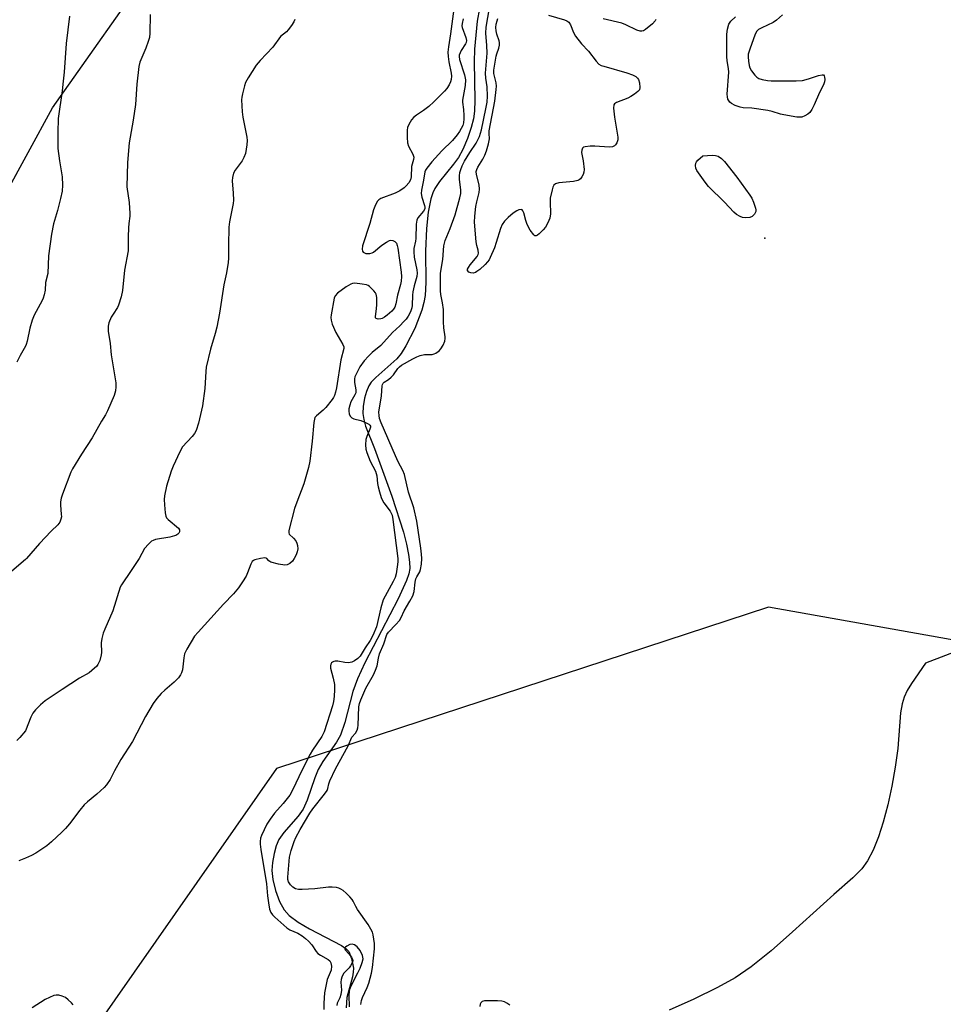
# Model space of a CAD drawing. Units: inches. Extents: x 1285765 to 1291765, y 537450 to 541450.
# Drawn here: x 1286998 to 1287302, y 539305 to 539629 of the extents above; entities that cross this region are included whole.
import ezdxf

# ---------------------------------------------------------------- set-up
doc = ezdxf.new("R2010")
doc.units = ezdxf.units.IN
doc.header["$MEASUREMENT"] = 0
for name, color, linetype in [('ELEV-Spot Elevation', 7, 'Continuous'), ('HYDRO-Single Line Stream', 4, 'Continuous'), ('NTRL-Trees', 3, 'Continuous'), ('Undefined', 1, 'Continuous')]:
    doc.layers.add(name, color=color, linetype=linetype)

msp = doc.modelspace()

# ---------------------------------------------------------------- linework, layer by layer
at = {"layer": 'ELEV-Spot Elevation'}
msp.add_point((1287243.57, 539557.43, 401.52), dxfattribs=at)
at = {"layer": 'HYDRO-Single Line Stream'}
for points in [[(1287149.59, 539633.15), (1287148.86, 539629.03), (1287147.89, 539619.74), (1287147.81, 539615.58), (1287148.05, 539602.88), (1287147.9, 539599.31), (1287147.58, 539596.76), (1287146.85, 539593.9), (1287145.59, 539590.27), (1287144.07, 539586.71), (1287142.68, 539584.07), (1287141.07, 539581.79), (1287136.4, 539576.07), (1287134.83, 539573.76), (1287134.18, 539572.34), (1287133.55, 539570.43), (1287132.66, 539566.02), (1287132.11, 539560.59), (1287131.8, 539553.09), (1287131.9, 539542.84), (1287131.69, 539538.48), (1287131.29, 539536.19), (1287130.61, 539533.66), (1287128.3, 539527.6), (1287125.33, 539521.87), (1287123.74, 539519.44), (1287122.35, 539517.68), (1287115.41, 539511.44), (1287113.94, 539509.89), (1287113.1, 539508.71), (1287112.32, 539506.9), (1287111.73, 539504.62), (1287111.29, 539501.89), (1287111.17, 539499.55), (1287111.43, 539497.62), (1287112.06, 539495.43), (1287115.01, 539488.06), (1287120.69, 539472.34), (1287124.51, 539460.48), (1287125.55, 539456.48), (1287126.23, 539453.16), (1287126.57, 539450.62), (1287126.59, 539448.45), (1287126.28, 539446.77), (1287125.53, 539444.52), (1287122.81, 539438.44), (1287111.78, 539417.34), (1287109.37, 539412.08), (1287107.84, 539407.99), (1287105.25, 539397.7), (1287103.8, 539393.5), (1287102.49, 539391.22), (1287097.97, 539384.8), (1287096.4, 539382.2), (1287095.28, 539379.44), (1287092.85, 539372.12), (1287091.5, 539369.14), (1287089.8, 539366.85), (1287085.07, 539361.47), (1287083.46, 539359.16), (1287082.62, 539357.09), (1287081.94, 539354.53), (1287081.42, 539351.53), (1287081.2, 539348.91), (1287081.46, 539345.98), (1287082.39, 539342.29), (1287083.73, 539338.71), (1287085.24, 539335.89), (1287086.89, 539334.06), (1287089.83, 539331.86), (1287093.62, 539329.64), (1287104.13, 539324.17), (1287105.67, 539323.08), (1287106.53, 539322.18), (1287107.46, 539319.93), (1287108.02, 539316.71), (1287107.97, 539315.34), (1287107.69, 539313.81), (1287105.87, 539307.01), (1287105.7, 539303.65)], [(1287320.11, 539426.32), (1287296.54, 539417.24), (1287291.9, 539410.56), (1287290.51, 539408.23), (1287289.49, 539406.11), (1287288.84, 539403.89), (1287288.35, 539400.89), (1287287.42, 539389.11), (1287286.61, 539382.99), (1287285.51, 539376.76), (1287284.16, 539370.59), (1287282.62, 539364.83), (1287281.05, 539360.02), (1287279.28, 539355.65), (1287277.45, 539352.14), (1287275.62, 539349.5), (1287272.6, 539346.47), (1287266.32, 539340.99), (1287252.77, 539328.68), (1287245.67, 539322.46), (1287239.15, 539317.2), (1287233.87, 539313.53), (1287228.03, 539310.32), (1287220.21, 539306.51), (1287212.13, 539302.91)]]:
    msp.add_lwpolyline(points, dxfattribs=at)
at = {"layer": 'NTRL-Trees'}
for points in [[(1286824.25, 539267.19), (1286871.38, 539331.38), (1286879.38, 539337.94), (1286904.5, 539352.5), (1286920, 539368.56), (1286924.13, 539376.56), (1286922.13, 539378.06), (1286930.63, 539407.69), (1286930.63, 539427.75), (1286934.62, 539449.81), (1286942.62, 539477.94), (1286950.12, 539496), (1286961.25, 539518.12), (1286984.75, 539556.25), (1287008.88, 539600.38), (1287043.5, 539649.56)], [(1287407.12, 539406.85), (1287244.87, 539435.7), (1287082.69, 539382.57), (1286936.27, 539173.05)]]:
    msp.add_lwpolyline(points, dxfattribs=at)
at = {"layer": 'Undefined'}
msp.add_line((1287000.3, 539451.83, 406), (1287000, 539451.5, 406), dxfattribs=at)
for points, elevation in [([(1287141.11, 539633.07), (1287140.05, 539624.79), (1287139.35, 539620.51), (1287139.18, 539618.78), (1287139.26, 539617.3), (1287139.47, 539615.52), (1287140.29, 539611.88), (1287140.35, 539610.81), (1287140.28, 539609.75), (1287140.04, 539608.98), (1287139.54, 539607.98), (1287138.79, 539606.8), (1287138.05, 539605.91), (1287134.58, 539602.39), (1287132.93, 539600.89), (1287131.13, 539599.47), (1287128.84, 539598.03), (1287127.92, 539597.31), (1287127.21, 539596.42), (1287126.34, 539594.94), (1287125.91, 539593.9), (1287125.78, 539593.04), (1287125.78, 539590.66), (1287125.89, 539588.89), (1287126.2, 539587.77), (1287127.57, 539585.17), (1287127.9, 539584.12), (1287127.83, 539583.34), (1287127.2, 539581.06), (1287127.03, 539577.69), (1287126.81, 539576.71), (1287126.27, 539575.72), (1287125.45, 539574.7), (1287124.71, 539574.01), (1287123.34, 539573.03), (1287121.83, 539572.22), (1287117.07, 539570.51), (1287116.36, 539570.07), (1287116, 539569.66), (1287115.3, 539568.42), (1287114.62, 539566.81), (1287113.5, 539562.21), (1287111.02, 539554.87), (1287110.9, 539553.84), (1287111.08, 539553.17), (1287111.3, 539552.8), (1287111.64, 539552.54), (1287112.09, 539552.4), (1287113.4, 539552.36), (1287114.17, 539552.53), (1287114.61, 539552.76), (1287117.42, 539555.1), (1287118.89, 539556.14), (1287119.88, 539556.69), (1287120.38, 539556.8), (1287121.07, 539556.66), (1287121.7, 539556.29), (1287122.19, 539555.73), (1287122.49, 539554.96), (1287122.66, 539554.11), (1287123.75, 539546.23), (1287123.83, 539544.77), (1287123.74, 539543.29), (1287123.58, 539542.12), (1287122.59, 539538.62), (1287122.07, 539535.72), (1287121.65, 539534.72), (1287121.2, 539534.03), (1287120.66, 539533.39), (1287119.21, 539532.04), (1287118.3, 539531.34), (1287117.56, 539530.94), (1287117.03, 539530.78), (1287116.24, 539530.73), (1287115.59, 539530.89), (1287115.36, 539531.18), (1287115.3, 539531.61), (1287115.68, 539534.11), (1287115.77, 539535.56), (1287115.75, 539537.85), (1287115.54, 539538.92), (1287115.29, 539539.41), (1287114.77, 539540.08), (1287113.33, 539541.49), (1287112.86, 539541.79), (1287112.33, 539542), (1287110.89, 539542.3), (1287108.54, 539542.57), (1287107.7, 539542.49), (1287107.18, 539542.3), (1287105.7, 539541.36), (1287102.84, 539539.25), (1287102.07, 539538.44), (1287101.74, 539537.67), (1287100.71, 539532.14), (1287100.62, 539531.27), (1287100.67, 539530.42), (1287101.08, 539529.04), (1287102.2, 539526.33), (1287104.59, 539522.39), (1287104.84, 539521.61), (1287104.83, 539521.09), (1287103.84, 539517.35), (1287102.46, 539508.03), (1287102.18, 539506.6), (1287101.85, 539505.59), (1287101.49, 539504.9), (1287100.99, 539504.17), (1287098.94, 539501.59), (1287098.12, 539500.73), (1287095.83, 539498.88), (1287095.35, 539498.25), (1287095.16, 539497.75), (1287094.98, 539496.63), (1287094.45, 539490.5), (1287093.63, 539483.92), (1287093.28, 539481.75), (1287091.75, 539476.46), (1287089.4, 539470.42), (1287088.64, 539468.25), (1287086.77, 539460.97), (1287086.75, 539460.22), (1287086.91, 539459.82), (1287088.31, 539458.46), (1287089.03, 539457.61), (1287089.41, 539456.89), (1287089.62, 539456.1), (1287089.7, 539455), (1287089.54, 539454.01), (1287089.14, 539452.95), (1287088.54, 539451.83)], 402), ([(1287130.56, 539451.83), (1287130.51, 539453.23), (1287130.3, 539455.23), (1287128.96, 539464.15), (1287127.99, 539468.45), (1287126.18, 539473.65), (1287124.85, 539479.5), (1287124.36, 539480.8), (1287122.83, 539483.64), (1287121.89, 539485.65), (1287117.18, 539496.49), (1287116.64, 539497.98), (1287116.47, 539498.99), (1287116.45, 539500.03), (1287117.29, 539505.42), (1287117.46, 539508.74), (1287117.58, 539509.22), (1287117.8, 539509.59), (1287118.19, 539509.92), (1287119.64, 539510.79), (1287120.53, 539511.54), (1287121.29, 539512.4), (1287122.7, 539514.4), (1287123.26, 539514.98), (1287123.92, 539515.5), (1287127.61, 539517.62), (1287128.93, 539518.3), (1287130.02, 539518.75), (1287131.43, 539519.04), (1287133.98, 539519.05), (1287134.68, 539519.24), (1287135.17, 539519.48), (1287136.26, 539520.24), (1287136.86, 539520.88), (1287137.62, 539522.15), (1287138.17, 539523.5), (1287138.29, 539524.33), (1287138.27, 539524.9), (1287137.84, 539527.8), (1287137.7, 539529.88), (1287137.76, 539533.89), (1287137.43, 539536.15), (1287136.79, 539538.89), (1287136.7, 539540.04), (1287136.75, 539545.91), (1287137.53, 539550.35), (1287137.82, 539554.9), (1287138.3, 539556.7), (1287139.97, 539560.59), (1287141.59, 539565.13), (1287143.14, 539570.71), (1287143.4, 539572.12), (1287143.46, 539573.2), (1287143.05, 539576.83), (1287143.02, 539577.96), (1287143.15, 539579.04), (1287143.4, 539580.06), (1287143.87, 539581.3), (1287144.63, 539582.77), (1287146.4, 539585.7), (1287148.44, 539588.79), (1287149.55, 539590.89), (1287149.95, 539592.01), (1287150.24, 539593.13), (1287151.69, 539600.12), (1287152.09, 539602.29), (1287152.19, 539604.22), (1287152.11, 539607.35), (1287151.71, 539610.16), (1287151.56, 539611.85), (1287152.06, 539618.38), (1287152.02, 539620.96), (1287151.67, 539625.01), (1287151.78, 539627.03), (1287152.93, 539633.34)], 400), ([(1287014.49, 539630.58), (1287013.37, 539621.56), (1287012.7, 539612.19), (1287012.41, 539609.24), (1287012.04, 539606), (1287010.8, 539596.83), (1287010.6, 539592.29), (1287010.69, 539587), (1287011.15, 539582.94), (1287012.02, 539577.68), (1287012.17, 539574.89), (1287012.02, 539572.97), (1287011.55, 539570.5), (1287010.5, 539566.58), (1287009.21, 539562.17), (1287008.51, 539558.78), (1287007.52, 539551.57), (1287007.31, 539545.79), (1287006.56, 539542.83), (1287006.42, 539540.23), (1287006.16, 539538.78), (1287005.84, 539537.64), (1287005.51, 539536.83), (1287002.89, 539531.99), (1287002.19, 539530.42), (1287001.39, 539527.72), (1287000.53, 539523.41), (1287000.24, 539522.35), (1287000, 539521.77)], 408), ([(1287041.02, 539631.21), (1287040.94, 539625.06), (1287040.8, 539623.6), (1287040.42, 539622.23), (1287039.63, 539620.07), (1287037.68, 539615.44), (1287037.33, 539614.03), (1287036.68, 539608.19), (1287036.28, 539601.49), (1287035.47, 539596.31), (1287034.12, 539588.88), (1287033.58, 539582.34), (1287033.38, 539574.3), (1287034.09, 539569.22), (1287034.39, 539565.52), (1287034.33, 539564.64), (1287033.98, 539562.28), (1287033.88, 539560.81), (1287033.8, 539557.87), (1287033.86, 539554.69), (1287033.78, 539553.24), (1287032.65, 539546.86), (1287031.95, 539540.11), (1287031.55, 539538.09), (1287030.66, 539535.28), (1287030.27, 539534.51), (1287028.83, 539532.34), (1287028.25, 539531.33), (1287027.43, 539529.45), (1287027.18, 539528.36), (1287027.26, 539526.72), (1287027.88, 539522.7), (1287028.23, 539518.97), (1287029.74, 539509.77), (1287029.79, 539508.41), (1287029.68, 539507.1), (1287029.15, 539505.57), (1287026.96, 539500.46), (1287026.33, 539499.16), (1287024.98, 539497.1), (1287021.94, 539491.62), (1287018.42, 539486.18), (1287015.5, 539481.38), (1287014.89, 539480.22), (1287012.19, 539473.05), (1287011.75, 539471.68), (1287011.56, 539470.52), (1287011.49, 539469.34), (1287011.78, 539466.41), (1287011.79, 539465.55), (1287011.65, 539464.76), (1287011.27, 539463.77), (1287010.63, 539462.93), (1287008.42, 539460.79), (1287004.61, 539456.75), (1287000.3, 539451.83)], 406), ([(1287088.76, 539629.53), (1287088.41, 539628.76), (1287087.63, 539627.52), (1287086.59, 539626.1), (1287086, 539625.46), (1287084.06, 539623.92), (1287081.43, 539620.36), (1287077.28, 539616), (1287076, 539614.44), (1287073.37, 539610.28), (1287072.51, 539608.78), (1287072.1, 539607.67), (1287071.44, 539605.06), (1287071.22, 539603.89), (1287071.15, 539603), (1287071.34, 539599.11), (1287071.58, 539597.35), (1287072.97, 539590.77), (1287073.01, 539589.64), (1287072.87, 539588.22), (1287072.44, 539585.39), (1287071.98, 539583.97), (1287071.35, 539582.89), (1287069.06, 539579.83), (1287068.55, 539578.8), (1287068.14, 539577.42), (1287068.09, 539576.3), (1287068.46, 539572.27), (1287068.55, 539569.93), (1287068.42, 539568.81), (1287067.21, 539562.8), (1287066.95, 539561.05), (1287066.82, 539555.12), (1287066.87, 539550.8), (1287066.78, 539549.38), (1287066.21, 539546), (1287065.38, 539542.03), (1287063.92, 539532.74), (1287062.98, 539528.06), (1287062.5, 539526.03), (1287060.93, 539520.79), (1287059.54, 539514.91), (1287059.38, 539513.45), (1287059.1, 539507.82), (1287058.35, 539502.15), (1287057, 539496.42), (1287056.2, 539494), (1287055.69, 539493.04), (1287054.89, 539491.98), (1287051.76, 539488.61), (1287050.79, 539486.99), (1287048.65, 539482.22), (1287048.02, 539480.61), (1287046.47, 539475.63), (1287045.78, 539472.43), (1287045.69, 539471.26), (1287045.78, 539469.48), (1287045.98, 539466.82), (1287046.21, 539465.71), (1287046.46, 539465.23), (1287047, 539464.63), (1287050.41, 539461.81), (1287050.72, 539461.27), (1287050.68, 539460.6), (1287050.46, 539460.19), (1287050.13, 539459.82), (1287049.53, 539459.43), (1287049.03, 539459.23), (1287047.58, 539458.88), (1287042.86, 539458.01), (1287042.04, 539457.74), (1287041.55, 539457.48), (1287040.51, 539456.56), (1287039.22, 539455.06), (1287037.46, 539451.83)], 404), ([(1287144.16, 539629.75), (1287143.82, 539628.2), (1287143.81, 539627.41), (1287143.91, 539626.87), (1287145.08, 539623.6), (1287145.26, 539622.58), (1287145.17, 539621.95), (1287144.96, 539621.46), (1287143.56, 539619.32), (1287143.17, 539618.58), (1287142.93, 539617.81), (1287142.89, 539617.31), (1287143.04, 539616.3), (1287144.61, 539611.25), (1287144.92, 539609.58), (1287144.84, 539607.75), (1287143.97, 539602.94), (1287143.99, 539602.22), (1287144.32, 539599.81), (1287144.47, 539597.88), (1287144.43, 539596.77), (1287144.26, 539595.41), (1287144.05, 539594.6), (1287143.58, 539593.53), (1287143.03, 539592.63), (1287142.23, 539591.53), (1287140.64, 539589.63), (1287137.17, 539586.2), (1287133.9, 539582.59), (1287132.22, 539580.53), (1287131.78, 539579.8), (1287131.6, 539579.27), (1287131.18, 539576.53), (1287130.51, 539573.21), (1287130.41, 539572.17), (1287130.61, 539570.89), (1287131.46, 539568.19), (1287131.56, 539567.64), (1287131.54, 539567.12), (1287131.12, 539566.31), (1287129.22, 539564.12), (1287128.9, 539563.38), (1287128.67, 539562.05), (1287128.61, 539557.27), (1287128.5, 539556.43), (1287128, 539554.03), (1287127.9, 539552.88), (1287128.09, 539551.18), (1287128.98, 539546.96), (1287129.1, 539545.84), (1287128.93, 539544.73), (1287128.08, 539541.68), (1287127.62, 539539.7), (1287127.49, 539538.59), (1287127.41, 539535.19), (1287127.27, 539534.42), (1287126.97, 539533.42), (1287126.62, 539532.67), (1287126.03, 539531.69), (1287125.38, 539530.74), (1287124.67, 539529.89), (1287123.33, 539528.52), (1287120.92, 539526.31), (1287117.11, 539522.07), (1287114.25, 539519.69), (1287112.98, 539518.46), (1287111.58, 539516.93), (1287110.2, 539515), (1287108.8, 539512.4), (1287108.51, 539511.68), (1287108.35, 539511), (1287108.39, 539509.78), (1287108.87, 539507.4), (1287108.86, 539506.45), (1287108.56, 539505.75), (1287107.61, 539504.2), (1287107.24, 539503.43), (1287106.84, 539502.31), (1287106.58, 539501.19), (1287106.53, 539500.34), (1287106.64, 539499.49), (1287106.97, 539498.74), (1287107.48, 539498.19), (1287108.16, 539497.82), (1287110.46, 539497.27), (1287111.85, 539496.75), (1287113.09, 539496.1), (1287113.46, 539495.77), (1287113.62, 539495.47), (1287113.65, 539495.13), (1287113.48, 539494.4), (1287112.48, 539492.07), (1287112.15, 539490.99), (1287112, 539489.3), (1287112.11, 539487.88), (1287112.42, 539486.78), (1287113.61, 539483.89), (1287115.27, 539480.63), (1287115.57, 539479.86), (1287115.75, 539479.05), (1287115.97, 539476.54), (1287116.16, 539475.44), (1287116.58, 539473.79), (1287117.21, 539471.9), (1287117.55, 539471.14), (1287118.09, 539470.2), (1287120.2, 539467.38), (1287120.79, 539466.11), (1287121.07, 539464.69), (1287122.63, 539451.83)], 400), ([(1287172.32, 539630.94), (1287177.61, 539629.38), (1287178.4, 539629.06), (1287179.05, 539628.61), (1287179.59, 539627.77), (1287180.53, 539625.21), (1287181.23, 539623.99), (1287183.22, 539621.53), (1287185.53, 539619.09), (1287188, 539615.75), (1287188.95, 539614.8), (1287189.69, 539614.41), (1287190.51, 539614.13), (1287198.11, 539611.94), (1287199.97, 539611.32), (1287201.05, 539610.74), (1287201.66, 539610.15), (1287201.98, 539609.7), (1287202.33, 539608.69), (1287202.43, 539607.08), (1287202.26, 539606.36), (1287201.79, 539605.74), (1287200.7, 539604.87), (1287199.49, 539604.1), (1287198.45, 539603.61), (1287194.68, 539602.18), (1287194.05, 539601.77), (1287193.8, 539601.37), (1287193.72, 539600.31), (1287194.03, 539597.33), (1287195.14, 539590.68), (1287195.13, 539589.84), (1287194.8, 539588.85), (1287194.41, 539588.19), (1287194.08, 539587.83), (1287193.41, 539587.54), (1287192.29, 539587.48), (1287187.54, 539587.78), (1287186.05, 539587.8), (1287184.37, 539587.55), (1287183.89, 539587.38), (1287183.53, 539587.11), (1287183.28, 539586.49), (1287183.25, 539585.72), (1287183.73, 539582.88), (1287184.04, 539580.01), (1287184.02, 539579.18), (1287183.77, 539578.4), (1287183.34, 539577.69), (1287182.82, 539577.04), (1287182.42, 539576.67), (1287181.95, 539576.41), (1287180.55, 539576.12), (1287175.77, 539575.68), (1287174.68, 539575.37), (1287174.08, 539574.9), (1287173.73, 539574.2), (1287173.48, 539573.4), (1287172.88, 539570.58), (1287172.83, 539569.38), (1287172.94, 539565.48), (1287172.77, 539564.04), (1287172.14, 539562.47), (1287171.34, 539561.01), (1287170.6, 539560.12), (1287169.3, 539558.88), (1287168.65, 539558.38), (1287168.23, 539558.19), (1287167.84, 539558.24), (1287167.48, 539558.51), (1287166.31, 539560.11), (1287165.27, 539561.92), (1287164.84, 539563.21), (1287164.21, 539565.76), (1287163.92, 539566.47), (1287163.64, 539566.77), (1287163.27, 539566.84), (1287162.6, 539566.71), (1287161.88, 539566.42), (1287160.64, 539565.62), (1287158.99, 539564.29), (1287157.82, 539563.06), (1287157.02, 539561.94), (1287156.48, 539560.57), (1287155.13, 539555.96), (1287154.57, 539554.27), (1287153.15, 539551.08), (1287152.75, 539550.31), (1287152.26, 539549.6), (1287151.44, 539548.75), (1287149.65, 539547.13), (1287148.72, 539546.39), (1287148.23, 539546.1), (1287147.46, 539545.91), (1287146.69, 539545.97), (1287146.03, 539546.23), (1287145.65, 539546.75), (1287145.64, 539547.17), (1287145.91, 539547.8), (1287146.54, 539548.68), (1287148.77, 539551.34), (1287149.15, 539552.05), (1287149.25, 539552.5), (1287149.19, 539553.47), (1287148.71, 539555.01), (1287148.49, 539556.17), (1287147.93, 539562.69), (1287148.01, 539564.65), (1287148.43, 539567.89), (1287148.71, 539569.35), (1287149.5, 539572.48), (1287149.64, 539573.6), (1287149.5, 539574.99), (1287148.57, 539578.4), (1287148.53, 539579.4), (1287148.68, 539580.1), (1287149.01, 539580.81), (1287150.72, 539583.52), (1287151.38, 539584.82), (1287151.9, 539586.21), (1287152.55, 539588.51), (1287152.89, 539590.23), (1287152.75, 539591.97), (1287152.81, 539592.76), (1287154.64, 539602.56), (1287155.13, 539606.4), (1287155.2, 539607.57), (1287155.06, 539608.68), (1287154.3, 539611.67), (1287154.26, 539612.8), (1287155.03, 539617.42), (1287155.26, 539618.21), (1287156, 539620.02), (1287156.21, 539621.09), (1287156.18, 539621.9), (1287156.06, 539622.46), (1287155.35, 539624.69), (1287155.08, 539625.83), (1287154.98, 539626.94), (1287155.08, 539627.96), (1287155.36, 539629.09), (1287155.67, 539629.9)], 402), ([(1287207.71, 539629.48), (1287207.52, 539629.05), (1287206.58, 539628.05), (1287204.33, 539626.18), (1287203.6, 539625.81), (1287203.06, 539625.71), (1287202.5, 539625.72), (1287201.39, 539626.04), (1287197.85, 539627.72), (1287196.47, 539628.27), (1287190.39, 539629.71)], 402), ([(1287249.45, 539631.05), (1287247.48, 539629.35), (1287246.31, 539628.5), (1287242.58, 539626.81), (1287241.57, 539626.25), (1287240.98, 539625.68), (1287240.47, 539624.68), (1287238.66, 539619.73), (1287238.16, 539618.07), (1287238.08, 539617.22), (1287238.18, 539615.79), (1287238.4, 539614.37), (1287238.63, 539613.56), (1287239.22, 539612.55), (1287240.33, 539611.14), (1287240.93, 539610.51), (1287241.63, 539610.04), (1287242.73, 539609.71), (1287244.49, 539609.41), (1287245.67, 539609.29), (1287247.15, 539609.26), (1287253.95, 539609.3), (1287256.01, 539609.4), (1287257.97, 539609.91), (1287261.31, 539611.1), (1287262.54, 539611.33), (1287262.91, 539611.24), (1287263.15, 539610.94), (1287263.3, 539610.51), (1287263.39, 539609.75), (1287263.31, 539608.96), (1287262.95, 539607.96), (1287261.66, 539605.45), (1287259.87, 539601.38), (1287259.05, 539599.81), (1287258.39, 539598.85), (1287257.79, 539598.26), (1287256.84, 539597.71), (1287255.81, 539597.34), (1287254.98, 539597.27), (1287254.13, 539597.34), (1287249.85, 539598.07), (1287248.74, 539598.35), (1287246.06, 539599.23), (1287244.65, 539599.55), (1287239.36, 539600.25), (1287236.52, 539600.45), (1287235.46, 539600.61), (1287233.87, 539601.16), (1287232.64, 539601.78), (1287232.03, 539602.3), (1287231.47, 539603.23), (1287231.26, 539604.03), (1287231.23, 539604.89), (1287231.72, 539612.21), (1287231.63, 539613.35), (1287231.21, 539615.95), (1287231.11, 539617.35), (1287231.12, 539624.65), (1287231.27, 539626.39), (1287231.79, 539628.04), (1287232.41, 539628.99), (1287233.95, 539630.37)], 402), ([(1287000, 539521.77), (1286998.25, 539518.78), (1286997.13, 539516.56)], 408), ([(1287000, 539451.5), (1286995.52, 539447.57)], 406), ([(1287037.46, 539451.83), (1287034.39, 539447.18), (1287032.05, 539443.82), (1287031.59, 539443.08), (1287031.22, 539442.29), (1287028.77, 539434.58), (1287026.07, 539428.5), (1287025.57, 539427.14), (1287025.17, 539425.43), (1287024.94, 539423.99), (1287024.98, 539420.84), (1287024.92, 539419.99), (1287024.43, 539418.11), (1287023.87, 539416.86), (1287023.34, 539416.21), (1287022.71, 539415.61), (1287020.91, 539414.14), (1287017.73, 539412.3), (1287012.06, 539408.64), (1287006.51, 539404.86), (1287004.91, 539403.58), (1287003.24, 539401.93), (1287002.35, 539400.78), (1287001.74, 539399.45), (1287000, 539394.93)], 404), ([(1287077.43, 539451.83), (1287075.54, 539451.37), (1287075.06, 539451.14), (1287074.68, 539450.81), (1287074.18, 539449.9), (1287073.14, 539447.02), (1287072.7, 539446.01), (1287071.5, 539444.06), (1287070.17, 539442.16), (1287068.49, 539440.12), (1287065.23, 539436.74), (1287056.83, 539427.49), (1287055.72, 539426.13), (1287053.17, 539421.94), (1287052.42, 539420.41), (1287052.14, 539419.03), (1287051.67, 539415.06), (1287051.41, 539414.07), (1287051.11, 539413.39), (1287050.4, 539412.46), (1287048.94, 539410.98), (1287045.85, 539408.34), (1287044.7, 539407.26), (1287043.26, 539405.59), (1287042.08, 539404.02), (1287039.49, 539399.66), (1287035.2, 539391.4), (1287031.42, 539385.49), (1287029.27, 539381.73), (1287027.86, 539378.96), (1287026.67, 539377.12), (1287025.88, 539376.26), (1287023.54, 539374.03), (1287020.46, 539371.55), (1287019.36, 539370.51), (1287017.87, 539368.82), (1287014.44, 539364.29), (1287013.19, 539362.77), (1287012, 539361.54), (1287008.59, 539358.39), (1287007.03, 539357.08), (1287003.36, 539354.59), (1287001.98, 539353.82), (1287000, 539352.96)], 402), ([(1287122.63, 539451.83), (1287122.65, 539450.64), (1287122.51, 539449.04), (1287122.08, 539446.69), (1287121.77, 539445.54), (1287121.18, 539444.18), (1287118.48, 539439.42), (1287117.87, 539438.15), (1287117.05, 539435.47), (1287115.62, 539429.3), (1287114.47, 539426.42), (1287113.52, 539424.73), (1287111.9, 539422.36), (1287110.22, 539419.59), (1287109.5, 539418.83), (1287108.42, 539418.04), (1287107.47, 539417.61), (1287106.43, 539417.4), (1287105.24, 539417.46), (1287102.87, 539417.89), (1287102.02, 539417.95), (1287101.55, 539417.85), (1287101.14, 539417.65), (1287100.81, 539417.36), (1287100.58, 539416.99), (1287100.45, 539416.37), (1287100.52, 539415.61), (1287101.39, 539412.33), (1287101.78, 539410.19), (1287101.85, 539408.57), (1287101.73, 539406.28), (1287101.51, 539404.64), (1287101.18, 539403.22), (1287098.4, 539394.64), (1287097.6, 539393.11), (1287094.55, 539388.62), (1287093.75, 539387.3), (1287091.13, 539382.12), (1287087.95, 539375.45), (1287087.06, 539373.79), (1287084.93, 539370.97), (1287082.07, 539367.87), (1287080.58, 539365.8), (1287079.54, 539364.17), (1287077.7, 539360.42), (1287077.44, 539359.58), (1287077.28, 539358.43), (1287077.31, 539357.57), (1287077.55, 539355.87), (1287079.45, 539344.56), (1287079.71, 539340.57), (1287080.01, 539338.22), (1287080.39, 539336.19), (1287080.85, 539335.09), (1287081.41, 539334.27), (1287082.1, 539333.51), (1287086.09, 539330.03), (1287087.06, 539329.4), (1287089.68, 539328.28), (1287091.13, 539327.37), (1287092.25, 539326.53), (1287093.21, 539325.61), (1287094.33, 539324.36), (1287095.79, 539322.21), (1287096.32, 539321.59), (1287097.22, 539320.96), (1287099.72, 539319.59), (1287100.28, 539319.1), (1287100.65, 539318.47), (1287100.8, 539317.42), (1287100.67, 539316.03), (1287099.44, 539313), (1287098.48, 539308.59), (1287098.24, 539305.16), (1287098.34, 539303.11)], 400), ([(1287079.53, 539451.83), (1287079.3, 539451.95), (1287078.85, 539452), (1287077.43, 539451.83)], 402), ([(1287088.54, 539451.83), (1287087.94, 539450.91), (1287087.14, 539450.16), (1287086.21, 539449.67), (1287085.41, 539449.57), (1287083.38, 539449.92), (1287080.85, 539450.61), (1287080.2, 539451), (1287079.53, 539451.83)], 402), ([(1287110.47, 539304.74), (1287110.71, 539306.03), (1287111.07, 539307.07), (1287112.54, 539310.32), (1287113.09, 539311.72), (1287114.05, 539315.05), (1287114.38, 539316.88), (1287114.97, 539323.12), (1287115.02, 539324.87), (1287114.59, 539327.75), (1287114.33, 539328.58), (1287113.81, 539329.62), (1287112.87, 539331.08), (1287109.37, 539336.04), (1287108.81, 539337.03), (1287108, 539338.81), (1287107.63, 539339.4), (1287106.91, 539340.23), (1287105.67, 539341.4), (1287104.61, 539342.31), (1287103.93, 539342.77), (1287103.19, 539343.12), (1287102.42, 539343.36), (1287101.01, 539343.46), (1287099.87, 539343.4), (1287095.3, 539342.88), (1287091.15, 539342.62), (1287089.98, 539342.66), (1287088.97, 539342.92), (1287088.05, 539343.38), (1287087.26, 539344.17), (1287086.69, 539345.13), (1287086.48, 539345.92), (1287086.44, 539346.76), (1287086.98, 539353.26), (1287087.51, 539355.52), (1287088.47, 539358.5), (1287089.07, 539359.83), (1287090.47, 539362.47), (1287093.72, 539367.86), (1287094.71, 539369.22), (1287098.53, 539374.06), (1287099.34, 539375.26), (1287099.66, 539376), (1287099.99, 539377.48), (1287100.3, 539378.47), (1287102.17, 539382.46), (1287106.28, 539389.99), (1287107.57, 539392.83), (1287108.7, 539394.24), (1287109.22, 539395.17), (1287109.48, 539395.94), (1287109.61, 539396.79), (1287109.86, 539402.92), (1287110.09, 539403.99), (1287110.51, 539405.17), (1287112.1, 539408.99), (1287114.62, 539413.4), (1287115.37, 539415), (1287115.82, 539416.39), (1287116.27, 539418.97), (1287116.63, 539420.36), (1287118.01, 539423.65), (1287119.02, 539426.68), (1287119.62, 539427.53), (1287122.07, 539430), (1287123.18, 539431.35), (1287123.74, 539432.32), (1287124.77, 539434.56), (1287126.68, 539437.76), (1287127.57, 539439.46), (1287128.03, 539440.95), (1287128.39, 539444.03), (1287128.61, 539445.06), (1287128.95, 539445.8), (1287129.91, 539447.41), (1287130.19, 539448.18), (1287130.48, 539449.87), (1287130.56, 539451.83)], 400), ([(1287000, 539394.93), (1286998.16, 539392.75), (1286997.13, 539391.79)], 404), ([(1287000, 539352.96), (1286997.81, 539352.09)], 402), ([(1287106.71, 539303.98), (1287106.66, 539307.68), (1287106.74, 539309.15), (1287106.96, 539310.05), (1287107.29, 539310.86), (1287109.49, 539315.12), (1287110.21, 539316.71), (1287110.93, 539318.56), (1287111.2, 539319.82), (1287111.17, 539320.36), (1287111.01, 539320.91), (1287110.21, 539322.5), (1287109.31, 539323.69), (1287108.39, 539324.36), (1287107.62, 539324.58), (1287106.84, 539324.48), (1287105.88, 539323.99), (1287105.48, 539323.68), (1287105.22, 539323.36), (1287105.2, 539323.02), (1287105.42, 539322.66), (1287106.56, 539321.47), (1287107.42, 539320.34), (1287107.75, 539319.63), (1287107.8, 539319.16), (1287107.61, 539318.44), (1287107.12, 539317.51), (1287106.62, 539316.86), (1287104.83, 539315.03), (1287104.39, 539314.32), (1287104.18, 539313.78), (1287103.97, 539312.94), (1287103.86, 539312.08), (1287104.06, 539309.5), (1287103.93, 539308.04), (1287103.59, 539306.94), (1287102.68, 539305.15), (1287102.61, 539304.42)], 398), ([(1287015.71, 539304.66), (1287015.13, 539305.29), (1287014.05, 539306.3), (1287013.13, 539307.02), (1287012.09, 539307.51), (1287010.96, 539307.78), (1287010.12, 539307.82), (1287009.32, 539307.65), (1287006.48, 539306.4), (1287002.22, 539303.67)], 400), ([(1287159.53, 539304.56), (1287158.56, 539305.17), (1287157.8, 539305.55), (1287157, 539305.8), (1287155.57, 539305.92), (1287152.06, 539305.97), (1287151.22, 539305.92), (1287150.48, 539305.73), (1287150.02, 539305.3), (1287149.85, 539304.84), (1287149.75, 539304.03)], 400)]:
    msp.add_lwpolyline(points, dxfattribs=dict(at, elevation=elevation))
at = {"layer": 'Undefined', "elevation": 402}
msp.add_lwpolyline([(1287237.34, 539564.13), (1287236.28, 539564.25), (1287235.51, 539564.54), (1287234.32, 539565.23), (1287233.44, 539565.94), (1287230.3, 539569.31), (1287225.07, 539574.5), (1287223.97, 539575.88), (1287221.7, 539578.99), (1287221.23, 539579.73), (1287220.88, 539580.51), (1287220.74, 539581.35), (1287220.83, 539582.16), (1287221.08, 539582.62), (1287221.52, 539583.11), (1287223.22, 539584.57), (1287226.23, 539584.76), (1287227.4, 539584.7), (1287228.19, 539584.44), (1287229.35, 539583.69), (1287230.36, 539582.65), (1287234.39, 539577.52), (1287238.7, 539571.63), (1287239.31, 539570.65), (1287239.89, 539569.28), (1287240.54, 539567.3), (1287240.64, 539566.74), (1287240.63, 539566.21), (1287240.45, 539565.73), (1287240.16, 539565.29), (1287239.39, 539564.54), (1287238.67, 539564.24)], close=True, dxfattribs=at)

doc.saveas('drawing.dxf')
